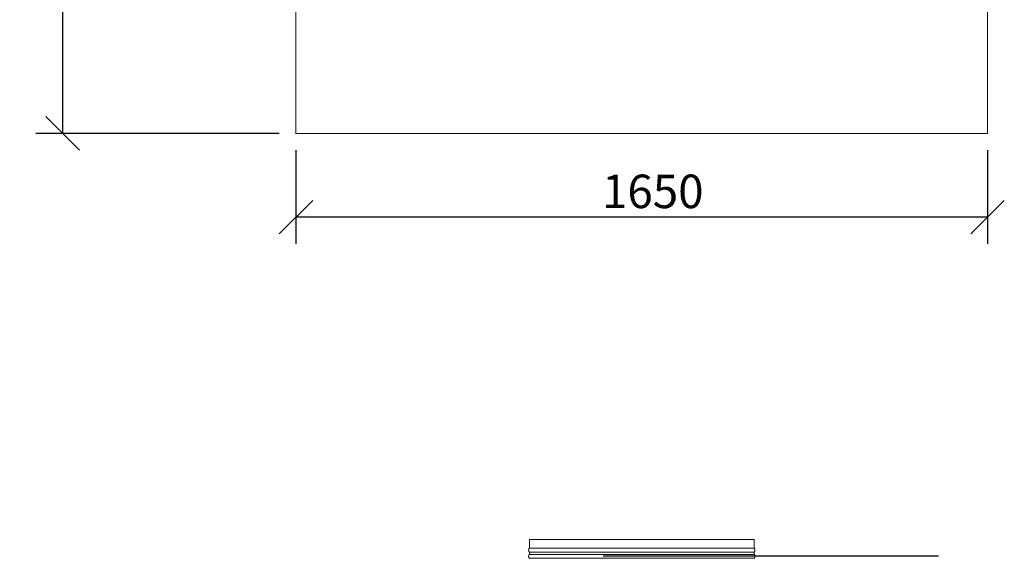
# Model space of a CAD drawing. Units: millimetres. Extents: x 276 to 11538, y -58 to 8107.
# Drawn here: x 588 to 2937, y 4814 to 6100 of the extents above; entities that cross this region are included whole.
import ezdxf

# ---------------------------------------------------------------- set-up
doc = ezdxf.new("R2010")
doc.units = ezdxf.units.MM
doc.header["$LTSCALE"] = 40
doc.layers.add('Dimensions(ISO)', color=7, linetype='Continuous', lineweight=25)
doc.layers.add('Visible Edges(ISO)', color=7, linetype='Continuous', lineweight=18)
doc.styles.add('warmington~0', font='ARIALN.TTF')
doc.dimstyles.new('warmington', dxfattribs={"dimscale": 40, "dimtxt": 2, "dimasz": 2, "dimexe": 1.6, "dimexo": 1, "dimgap": 0.5, "dimtad": 1, "dimdec": 0, "dimrnd": 1e-08, "dimzin": 0, "dimdsep": 46, "dimtxsty": 'warmington~0', "dimblk": 'OBLIQUE', "dimcen": 0.09, "dimclrd": 8, "dimclre": 8, "dimclrt": 8, "dimadec": 0, "dimazin": 0, "dimtfac": 1.75, "dimtdec": 1, "dimtmove": 0, "dimatfit": 3, "dimfxl": 1, "dimtolj": 1, "dimtzin": 0, "dimlwd": 25, "dimlwe": 25, "dimarcsym": 0})

# ---------------------------------------------------------------- blocks, each defined once
blk = doc.blocks.new('_Oblique')
at = {"color": 0, "linetype": 'ByBlock', "lineweight": -2}
blk.add_line((-0.5, -0.5), (0.5, 0.5), dxfattribs=at)
blk = doc.blocks.new('*D10')
at = {"layer": 'Defpoints', "color": 0, "linetype": 'Continuous'}
for p in [(1246.9, 5828.5), (2896.9, 5828.5), (1246.9, 5628.5)]:
    blk.add_point(p, dxfattribs=at)
at = {"layer": 'Dimensions(ISO)', "color": 8, "linetype": 'Continuous', "lineweight": 25}
for p, q in [((1246.9, 5788.5), (1246.9, 5564.5)), ((2896.9, 5788.5), (2896.9, 5564.5)), ((2896.9, 5628.5), (1246.9, 5628.5))]:
    blk.add_line(p, q, dxfattribs=at)
at = {"layer": 'Dimensions(ISO)', "color": 8, "linetype": 'Continuous', "lineweight": 25, "xscale": 80, "yscale": 80, "zscale": 80, "rotation": 180}
blk.add_blockref('_Oblique', (1246.9, 5628.5), dxfattribs=at)
at = {"layer": 'Dimensions(ISO)', "color": 8, "linetype": 'Continuous', "lineweight": 25, "xscale": 80, "yscale": 80, "zscale": 80}
blk.add_blockref('_Oblique', (2896.9, 5628.5), dxfattribs=at)
at = {"layer": 'Dimensions(ISO)', "color": 8, "linetype": 'Continuous', "lineweight": 25, "insert": (1977.1, 5730.1), "char_height": 80, "attachment_point": 1, "style": 'warmington~0'}
blk.add_mtext('\\A1;1650', dxfattribs=at)
blk = doc.blocks.new('*D15')
at = {"layer": 'Defpoints', "color": 0, "linetype": 'Continuous'}
for p in [(690.6, 6678.5), (1246.9, 6678.5), (1246.9, 5828.5)]:
    blk.add_point(p, dxfattribs=at)
at = {"layer": 'Dimensions(ISO)', "color": 8, "linetype": 'Continuous', "lineweight": 25}
for p, q in [((1206.9, 6678.5), (626.6, 6678.5)), ((690.6, 5828.5), (690.6, 6678.5)), ((1206.9, 5828.5), (626.6, 5828.5))]:
    blk.add_line(p, q, dxfattribs=at)
at = {"layer": 'Dimensions(ISO)', "color": 8, "linetype": 'Continuous', "lineweight": 25, "xscale": 80, "yscale": 80, "zscale": 80}
for p, rotation in [((690.6, 6678.5), 90), ((690.6, 5828.5), 270)]:
    blk.add_blockref('_Oblique', p, dxfattribs=dict(at, rotation=rotation))
at = {"layer": 'Dimensions(ISO)', "color": 8, "linetype": 'Continuous', "lineweight": 25, "insert": (589.3, 6167), "char_height": 80, "attachment_point": 1, "rotation": 90, "style": 'warmington~0'}
blk.add_mtext('\\A1; \\fArial Narrow|b0|i0;\\H79.4904;810', dxfattribs=at)

msp = doc.modelspace()

# ---------------------------------------------------------------- linework, layer by layer
msp.add_line((1980, 4819.7), (2780, 4819.7))
at = {"layer": 'Visible Edges(ISO)'}
for p, q in [((1246.9, 5828.5), (1246.9, 6678.5)), ((2896.9, 6678.5), (2896.9, 5828.5)), ((2896.9, 5828.5), (1246.9, 5828.5)), ((1803.9, 4858.7), (2339.9, 4858.7)), ((1803.9, 4858.7), (1803.9, 4838.4)), ((2339.9, 4858.7), (2339.9, 4838.4)), ((1803.9, 4838.4), (2339.9, 4838.4)), ((1803.9, 4829), (2339.9, 4829)), ((1803.9, 4829), (1803.9, 4823.4)), ((1803.9, 4823.4), (2339.9, 4823.4)), ((2339.9, 4829), (2339.9, 4823.4)), ((1803.9, 4814), (2339.9, 4814))]:
    msp.add_line(p, q, dxfattribs=at)
for centre, start, end in [((1808.4, 4833.7), 133.9999, 225.9997), ((1808.4, 4818.7), 134.0003, 226.0059), ((2335.3, 4833.7), 314.0003, 46.0001), ((2335.3, 4818.7), 313.9941, 45.9997)]:
    msp.add_arc(centre, 6.55, start, end, dxfattribs=at)

# ---------------------------------------------------------------- dimensions: what is measured, and where the dimension line sits
at = {"layer": 'Dimensions(ISO)', "color": 8, "linetype": 'Continuous', "lineweight": 25, "true_color": 0x808080}
dim = msp.add_linear_dim(base=(690.6, 6678.5), p1=(1246.9, 5828.5), p2=(1246.9, 6678.5), angle=90, text=' \\fArial Narrow|b0|i0;\\H79.4904;810', dimstyle='warmington', override={"dimgap": 0.5, "dimdec": 0, "dimtol": 0, "dimlim": 0, "dimtp": 0, "dimtm": 0, "dimtdec": 1, "dimtofl": 0, "dimatfit": 1}, dxfattribs=at)
dim.commit()
dim.dimension.update_dxf_attribs({"geometry": '*D15', "text_midpoint": (690.6, 6253.5), "dimtype": 160})
dim = msp.add_linear_dim(base=(1246.9, 5628.5), p1=(2896.9, 5828.5), p2=(1246.9, 5828.5), angle=180, dimstyle='warmington', override={"dimgap": 0.5, "dimdec": 0, "dimtol": 0, "dimlim": 0, "dimtp": 0, "dimtm": 0, "dimtdec": 1, "dimtofl": 0, "dimatfit": 1}, dxfattribs=at)
dim.commit()
dim.dimension.update_dxf_attribs({"geometry": '*D10', "text_midpoint": (2071.9, 5628.5), "dimtype": 160})

doc.saveas('drawing.dxf')
